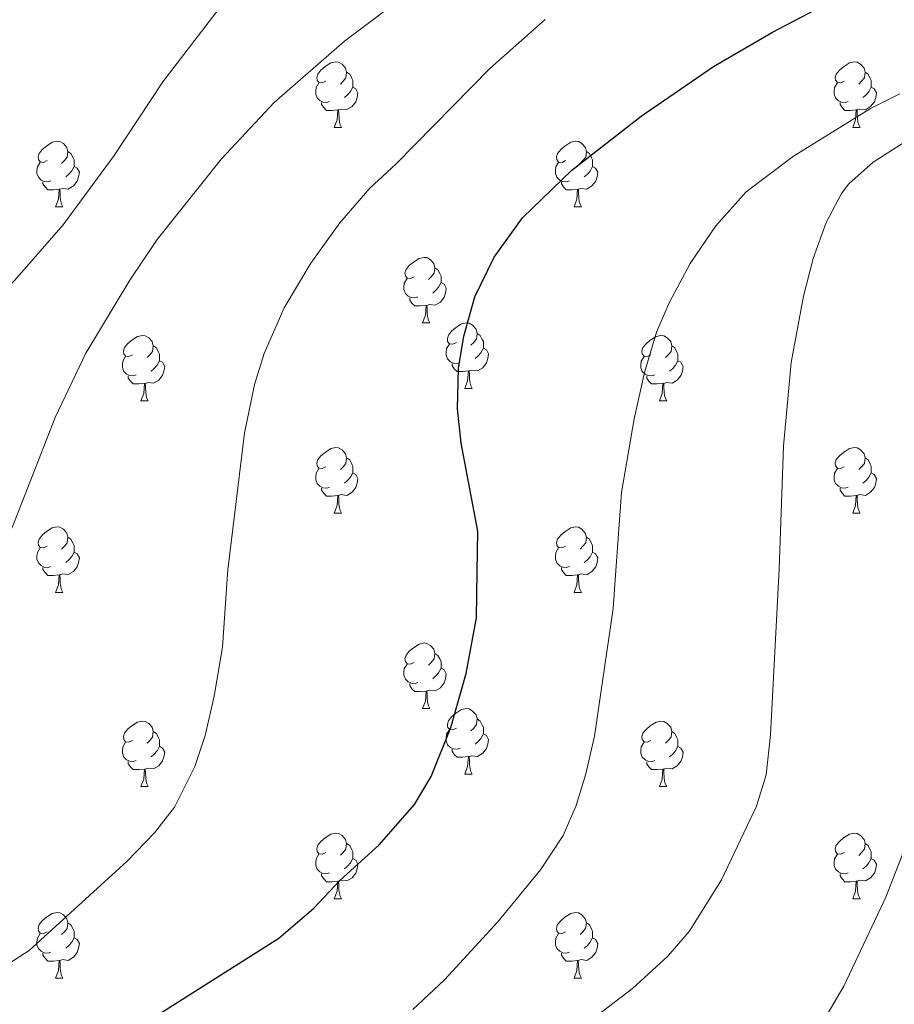
# Model space of a CAD drawing. Units: metres. Extents: x 541800 to 546274, y 4721225 to 4724223.
# Drawn here: x 543883 to 544017, y 4722125 to 4722275 of the extents above; entities that cross this region are included whole.
import ezdxf

# ---------------------------------------------------------------- set-up
doc = ezdxf.new("R2010")
doc.units = ezdxf.units.M
doc.header["$MEASUREMENT"] = 0
for name, color, linetype, lineweight in [('Level 36', 19, 'Continuous', 40), ('Level 4', 36, 'Continuous', 30), ('Level 5', 36, 'Continuous', 0)]:
    doc.layers.add(name, color=color, linetype=linetype, lineweight=lineweight)

msp = doc.modelspace()

# ---------------------------------------------------------------- linework, layer by layer
at = {"layer": 'Level 36', "color": 92, "linetype": 'Continuous', "lineweight": 0}
for points in [[(543930.21, 4722266.02), (543929.68, 4722265.75), (543929.15, 4722265.81), (543928.88, 4722266.18), (543928.83, 4722266.6), (543928.99, 4722267.12), (543929.47, 4722267.72), (543930.1, 4722268.25), (543931, 4722268.83), (543931.75, 4722268.99), (543932.18, 4722268.94), (543932.7, 4722268.62), (543933.24, 4722268.04), (543933.4, 4722267.4), (543933.28, 4722266.55), (543932.86, 4722266.02), (543932.44, 4722265.59)], [(544009.54, 4722266.01), (544009.01, 4722265.75), (544008.48, 4722265.8), (544008.21, 4722266.17), (544008.16, 4722266.6), (544008.32, 4722267.12), (544008.8, 4722267.71), (544009.43, 4722268.24), (544010.33, 4722268.83), (544011.08, 4722268.99), (544011.5, 4722268.93), (544012.03, 4722268.62), (544012.56, 4722268.03), (544012.72, 4722267.39), (544012.61, 4722266.54), (544012.19, 4722266.01), (544011.77, 4722265.59)], [(543933.4, 4722267.4), (543933.87, 4722267.08), (543934.18, 4722266.44), (543934.34, 4722266.12), (543934.34, 4722265.54), (543934.34, 4722265.12), (543933.98, 4722264.43), (543933.56, 4722263.95), (543933.08, 4722263.53)], [(544012.72, 4722267.39), (544013.2, 4722267.08), (544013.51, 4722266.44), (544013.67, 4722266.12), (544013.67, 4722265.54), (544013.67, 4722265.11), (544013.3, 4722264.42), (544012.88, 4722263.94), (544012.4, 4722263.52)], [(543930.8, 4722262.94), (543930.37, 4722262.78), (543929.78, 4722262.84), (543929.31, 4722263.05), (543928.88, 4722263.47), (543928.67, 4722264.06), (543928.67, 4722264.48), (543928.72, 4722265.06), (543929.15, 4722265.75)], [(544010.12, 4722262.93), (544009.7, 4722262.77), (544009.11, 4722262.83), (544008.64, 4722263.04), (544008.21, 4722263.47), (544008, 4722264.05), (544008, 4722264.47), (544008.05, 4722265.06), (544008.48, 4722265.75)], [(543934.34, 4722265.12), (543934.8, 4722264.87), (543935.14, 4722264.25), (543935.04, 4722263.53), (543934.82, 4722262.89), (543934.24, 4722262.15), (543933.44, 4722261.67), (543932.6, 4722261.77), (543932.16, 4722261.64)], [(544013.67, 4722265.11), (544014.13, 4722264.86), (544014.47, 4722264.25), (544014.36, 4722263.52), (544014.15, 4722262.88), (544013.57, 4722262.14), (544012.77, 4722261.66), (544011.92, 4722261.77), (544011.49, 4722261.64)], [(543932.06, 4722261.64), (543931.16, 4722261.56), (543930.32, 4722261.56), (543929.9, 4722261.99), (543929.58, 4722262.46), (543929.58, 4722262.78)], [(544011.38, 4722261.64), (544010.49, 4722261.55), (544009.65, 4722261.55), (544009.22, 4722261.98), (544008.9, 4722262.46), (544008.9, 4722262.77)], [(543931.51, 4722258.96), (543931.94, 4722260.12), (543932.06, 4722261.64), (543932.16, 4722261.64), (543932.2, 4722261.06), (543932.24, 4722260.37), (543932.3, 4722259.76), (543932.42, 4722259.36), (543932.64, 4722258.96)], [(544010.84, 4722258.95), (544011.27, 4722260.11), (544011.38, 4722261.64), (544011.49, 4722261.64), (544011.53, 4722261.05), (544011.56, 4722260.37), (544011.63, 4722259.75), (544011.75, 4722259.35), (544011.96, 4722258.95)], [(543931.51, 4722258.96), (543932.64, 4722258.96)], [(544010.84, 4722258.95), (544011.96, 4722258.95)], [(543887.57, 4722253.88), (543887.04, 4722253.61), (543886.51, 4722253.67), (543886.25, 4722254.04), (543886.19, 4722254.46), (543886.35, 4722254.98), (543886.83, 4722255.58), (543887.47, 4722256.11), (543888.37, 4722256.69), (543889.11, 4722256.85), (543889.54, 4722256.8), (543890.07, 4722256.48), (543890.6, 4722255.9), (543890.76, 4722255.26), (543890.65, 4722254.41), (543890.22, 4722253.88), (543889.8, 4722253.45)], [(543966.9, 4722253.88), (543966.37, 4722253.61), (543965.84, 4722253.66), (543965.58, 4722254.04), (543965.52, 4722254.46), (543965.68, 4722254.98), (543966.16, 4722255.58), (543966.8, 4722256.1), (543967.7, 4722256.69), (543968.44, 4722256.85), (543968.87, 4722256.8), (543969.4, 4722256.48), (543969.93, 4722255.9), (543970.09, 4722255.26), (543969.98, 4722254.4), (543969.55, 4722253.88), (543969.13, 4722253.45)], [(543890.76, 4722255.26), (543891.23, 4722254.94), (543891.55, 4722254.3), (543891.71, 4722253.98), (543891.71, 4722253.4), (543891.71, 4722252.98), (543891.34, 4722252.29), (543890.92, 4722251.81), (543890.44, 4722251.39)], [(543970.09, 4722255.26), (543970.56, 4722254.94), (543970.88, 4722254.3), (543971.04, 4722253.98), (543971.04, 4722253.4), (543971.04, 4722252.98), (543970.67, 4722252.28), (543970.25, 4722251.8), (543969.77, 4722251.38)], [(543888.16, 4722250.8), (543887.73, 4722250.64), (543887.15, 4722250.7), (543886.67, 4722250.91), (543886.25, 4722251.33), (543886.03, 4722251.92), (543886.03, 4722252.34), (543886.09, 4722252.92), (543886.51, 4722253.61)], [(543967.49, 4722250.8), (543967.06, 4722250.64), (543966.48, 4722250.7), (543966, 4722250.9), (543965.58, 4722251.33), (543965.36, 4722251.92), (543965.36, 4722252.34), (543965.42, 4722252.92), (543965.84, 4722253.61)], [(543891.71, 4722252.98), (543892.16, 4722252.73), (543892.51, 4722252.11), (543892.4, 4722251.39), (543892.19, 4722250.75), (543891.6, 4722250.01), (543890.81, 4722249.53), (543889.96, 4722249.63), (543889.53, 4722249.5)], [(543971.04, 4722252.98), (543971.49, 4722252.72), (543971.84, 4722252.11), (543971.73, 4722251.38), (543971.52, 4722250.74), (543970.93, 4722250), (543970.14, 4722249.52), (543969.29, 4722249.63), (543968.86, 4722249.5)], [(543889.42, 4722249.5), (543888.53, 4722249.42), (543887.68, 4722249.42), (543887.26, 4722249.85), (543886.94, 4722250.32), (543886.94, 4722250.64)], [(543968.75, 4722249.5), (543967.86, 4722249.42), (543967.01, 4722249.42), (543966.59, 4722249.84), (543966.27, 4722250.32), (543966.27, 4722250.64)], [(543888.87, 4722246.82), (543889.31, 4722247.98), (543889.42, 4722249.5), (543889.53, 4722249.5), (543889.56, 4722248.92), (543889.6, 4722248.23), (543889.67, 4722247.62), (543889.78, 4722247.22), (543890, 4722246.82)], [(543968.2, 4722246.82), (543968.64, 4722247.98), (543968.75, 4722249.5), (543968.86, 4722249.5), (543968.89, 4722248.92), (543968.93, 4722248.23), (543969, 4722247.62), (543969.11, 4722247.22), (543969.33, 4722246.82)], [(543888.87, 4722246.82), (543890, 4722246.82)], [(543968.2, 4722246.82), (543969.33, 4722246.82)], [(543943.71, 4722236.11), (543943.18, 4722235.84), (543942.65, 4722235.9), (543942.39, 4722236.27), (543942.33, 4722236.69), (543942.49, 4722237.21), (543942.97, 4722237.81), (543943.61, 4722238.34), (543944.51, 4722238.92), (543945.25, 4722239.08), (543945.68, 4722239.03), (543946.21, 4722238.71), (543946.74, 4722238.13), (543946.9, 4722237.49), (543946.79, 4722236.64), (543946.36, 4722236.11), (543945.94, 4722235.68)], [(543946.9, 4722237.49), (543947.37, 4722237.17), (543947.69, 4722236.53), (543947.85, 4722236.21), (543947.85, 4722235.63), (543947.85, 4722235.21), (543947.48, 4722234.52), (543947.06, 4722234.04), (543946.58, 4722233.62)], [(543944.3, 4722233.03), (543943.87, 4722232.87), (543943.29, 4722232.93), (543942.81, 4722233.14), (543942.39, 4722233.56), (543942.17, 4722234.15), (543942.17, 4722234.57), (543942.23, 4722235.15), (543942.65, 4722235.84)], [(543947.85, 4722235.21), (543948.3, 4722234.96), (543948.65, 4722234.34), (543948.54, 4722233.62), (543948.33, 4722232.98), (543947.74, 4722232.24), (543946.95, 4722231.76), (543946.1, 4722231.86), (543945.67, 4722231.73)], [(543945.56, 4722231.73), (543944.67, 4722231.65), (543943.82, 4722231.65), (543943.4, 4722232.08), (543943.08, 4722232.55), (543943.08, 4722232.87)], [(543945.01, 4722229.05), (543945.45, 4722230.21), (543945.56, 4722231.73), (543945.67, 4722231.73), (543945.7, 4722231.15), (543945.74, 4722230.46), (543945.81, 4722229.85), (543945.92, 4722229.45), (543946.14, 4722229.05)], [(543945.01, 4722229.05), (543946.14, 4722229.05)], [(543950.19, 4722226.07), (543949.66, 4722225.81), (543949.13, 4722225.86), (543948.86, 4722226.23), (543948.81, 4722226.66), (543948.97, 4722227.18), (543949.45, 4722227.77), (543950.08, 4722228.3), (543950.98, 4722228.89), (543951.73, 4722229.05), (543952.15, 4722228.99), (543952.68, 4722228.68), (543953.21, 4722228.09), (543953.37, 4722227.45), (543953.26, 4722226.6), (543952.84, 4722226.07), (543952.42, 4722225.65)], [(543900.63, 4722224.17), (543900.1, 4722223.9), (543899.57, 4722223.96), (543899.31, 4722224.33), (543899.25, 4722224.75), (543899.41, 4722225.27), (543899.89, 4722225.87), (543900.53, 4722226.4), (543901.43, 4722226.98), (543902.17, 4722227.14), (543902.6, 4722227.09), (543903.13, 4722226.77), (543903.66, 4722226.19), (543903.82, 4722225.55), (543903.71, 4722224.7), (543903.28, 4722224.17), (543902.86, 4722223.74)], [(543953.37, 4722227.45), (543953.85, 4722227.14), (543954.16, 4722226.5), (543954.32, 4722226.18), (543954.32, 4722225.6), (543954.32, 4722225.17), (543953.95, 4722224.48), (543953.53, 4722224), (543953.05, 4722223.58)], [(543979.96, 4722224.17), (543979.43, 4722223.9), (543978.9, 4722223.96), (543978.63, 4722224.33), (543978.58, 4722224.75), (543978.74, 4722225.27), (543979.22, 4722225.87), (543979.86, 4722226.4), (543980.76, 4722226.98), (543981.5, 4722227.14), (543981.92, 4722227.09), (543982.46, 4722226.77), (543982.98, 4722226.19), (543983.14, 4722225.55), (543983.04, 4722224.7), (543982.61, 4722224.17), (543982.19, 4722223.74)], [(543903.82, 4722225.55), (543904.29, 4722225.23), (543904.61, 4722224.59), (543904.77, 4722224.27), (543904.77, 4722223.69), (543904.77, 4722223.27), (543904.4, 4722222.58), (543903.98, 4722222.1), (543903.5, 4722221.68)], [(543950.77, 4722222.99), (543950.35, 4722222.83), (543949.76, 4722222.89), (543949.29, 4722223.1), (543948.86, 4722223.53), (543948.65, 4722224.11), (543948.65, 4722224.53), (543948.7, 4722225.12), (543949.13, 4722225.81)], [(543954.32, 4722225.17), (543954.78, 4722224.92), (543955.12, 4722224.31), (543955.01, 4722223.58), (543954.8, 4722222.94), (543954.22, 4722222.2), (543953.42, 4722221.72), (543952.57, 4722221.83), (543952.14, 4722221.7)], [(543983.14, 4722225.55), (543983.62, 4722225.23), (543983.94, 4722224.59), (543984.1, 4722224.27), (543984.09, 4722223.69), (543984.09, 4722223.27), (543983.72, 4722222.58), (543983.3, 4722222.1), (543982.82, 4722221.68)], [(543901.22, 4722221.09), (543900.79, 4722220.93), (543900.21, 4722220.99), (543899.73, 4722221.2), (543899.31, 4722221.62), (543899.09, 4722222.21), (543899.09, 4722222.63), (543899.15, 4722223.21), (543899.57, 4722223.9)], [(543904.77, 4722223.27), (543905.22, 4722223.02), (543905.57, 4722222.4), (543905.46, 4722221.68), (543905.25, 4722221.04), (543904.66, 4722220.3), (543903.87, 4722219.82), (543903.02, 4722219.92), (543902.59, 4722219.79)], [(543980.54, 4722221.09), (543980.12, 4722220.93), (543979.53, 4722220.99), (543979.06, 4722221.2), (543978.63, 4722221.62), (543978.42, 4722222.21), (543978.42, 4722222.63), (543978.47, 4722223.21), (543978.9, 4722223.9)], [(543984.09, 4722223.27), (543984.55, 4722223.02), (543984.89, 4722222.4), (543984.78, 4722221.68), (543984.57, 4722221.04), (543983.99, 4722220.3), (543983.19, 4722219.82), (543982.34, 4722219.92), (543981.91, 4722219.79)], [(543952.03, 4722221.7), (543951.14, 4722221.61), (543950.3, 4722221.61), (543949.87, 4722222.04), (543949.55, 4722222.52), (543949.55, 4722222.83)], [(543951.49, 4722219.01), (543951.92, 4722220.17), (543952.03, 4722221.7), (543952.14, 4722221.7), (543952.18, 4722221.11), (543952.21, 4722220.43), (543952.28, 4722219.81), (543952.4, 4722219.41), (543952.61, 4722219.01)], [(543902.48, 4722219.79), (543901.59, 4722219.71), (543900.74, 4722219.71), (543900.32, 4722220.14), (543900, 4722220.61), (543900, 4722220.93)], [(543981.8, 4722219.79), (543980.91, 4722219.71), (543980.07, 4722219.71), (543979.64, 4722220.14), (543979.32, 4722220.61), (543979.32, 4722220.93)], [(543901.93, 4722217.11), (543902.37, 4722218.27), (543902.48, 4722219.79), (543902.59, 4722219.79), (543902.62, 4722219.21), (543902.66, 4722218.52), (543902.73, 4722217.91), (543902.84, 4722217.51), (543903.06, 4722217.11)], [(543951.49, 4722219.01), (543952.61, 4722219.01)], [(543981.26, 4722217.11), (543981.69, 4722218.27), (543981.8, 4722219.79), (543981.91, 4722219.79), (543981.95, 4722219.21), (543981.98, 4722218.52), (543982.05, 4722217.91), (543982.17, 4722217.51), (543982.38, 4722217.11)], [(543901.93, 4722217.11), (543903.06, 4722217.11)], [(543981.26, 4722217.11), (543982.38, 4722217.11)], [(543930.21, 4722207.02), (543929.68, 4722206.76), (543929.15, 4722206.81), (543928.88, 4722207.18), (543928.83, 4722207.61), (543928.99, 4722208.13), (543929.47, 4722208.72), (543930.1, 4722209.25), (543931, 4722209.84), (543931.75, 4722210), (543932.17, 4722209.94), (543932.7, 4722209.63), (543933.23, 4722209.04), (543933.39, 4722208.4), (543933.28, 4722207.55), (543932.86, 4722207.02), (543932.44, 4722206.6)], [(544009.54, 4722207.02), (544009.01, 4722206.76), (544008.48, 4722206.81), (544008.21, 4722207.18), (544008.16, 4722207.61), (544008.32, 4722208.13), (544008.8, 4722208.72), (544009.43, 4722209.25), (544010.33, 4722209.84), (544011.08, 4722210), (544011.5, 4722209.94), (544012.03, 4722209.63), (544012.56, 4722209.04), (544012.72, 4722208.4), (544012.61, 4722207.55), (544012.19, 4722207.02), (544011.77, 4722206.6)], [(543933.39, 4722208.4), (543933.87, 4722208.09), (543934.18, 4722207.45), (543934.34, 4722207.13), (543934.34, 4722206.55), (543934.34, 4722206.12), (543933.97, 4722205.43), (543933.55, 4722204.95), (543933.07, 4722204.53)], [(544012.72, 4722208.4), (544013.2, 4722208.09), (544013.51, 4722207.45), (544013.67, 4722207.13), (544013.67, 4722206.55), (544013.67, 4722206.12), (544013.3, 4722205.43), (544012.88, 4722204.95), (544012.4, 4722204.53)], [(543930.79, 4722203.94), (543930.37, 4722203.78), (543929.78, 4722203.84), (543929.31, 4722204.05), (543928.88, 4722204.48), (543928.67, 4722205.06), (543928.67, 4722205.48), (543928.72, 4722206.07), (543929.15, 4722206.76)], [(544010.12, 4722203.94), (544009.7, 4722203.78), (544009.11, 4722203.84), (544008.64, 4722204.05), (544008.21, 4722204.48), (544008, 4722205.06), (544008, 4722205.48), (544008.05, 4722206.07), (544008.48, 4722206.76)], [(543934.34, 4722206.12), (543934.8, 4722205.87), (543935.14, 4722205.26), (543935.03, 4722204.53), (543934.82, 4722203.89), (543934.24, 4722203.15), (543933.44, 4722202.67), (543932.59, 4722202.78), (543932.16, 4722202.65)], [(544013.67, 4722206.12), (544014.13, 4722205.87), (544014.47, 4722205.26), (544014.36, 4722204.53), (544014.15, 4722203.89), (544013.57, 4722203.15), (544012.77, 4722202.67), (544011.92, 4722202.78), (544011.49, 4722202.65)], [(543932.05, 4722202.65), (543931.16, 4722202.56), (543930.32, 4722202.56), (543929.89, 4722202.99), (543929.57, 4722203.47), (543929.57, 4722203.78)], [(544011.38, 4722202.65), (544010.49, 4722202.56), (544009.65, 4722202.56), (544009.22, 4722202.99), (544008.9, 4722203.47), (544008.9, 4722203.78)], [(543931.51, 4722199.96), (543931.94, 4722201.12), (543932.05, 4722202.65), (543932.16, 4722202.65), (543932.2, 4722202.06), (543932.23, 4722201.38), (543932.3, 4722200.76), (543932.42, 4722200.36), (543932.63, 4722199.96)], [(544010.84, 4722199.96), (544011.27, 4722201.12), (544011.38, 4722202.65), (544011.49, 4722202.65), (544011.53, 4722202.06), (544011.56, 4722201.38), (544011.63, 4722200.76), (544011.75, 4722200.36), (544011.96, 4722199.96)], [(543931.51, 4722199.96), (543932.63, 4722199.96)], [(544010.84, 4722199.96), (544011.96, 4722199.96)], [(543887.57, 4722194.88), (543887.04, 4722194.62), (543886.51, 4722194.68), (543886.25, 4722195.04), (543886.19, 4722195.47), (543886.35, 4722195.99), (543886.83, 4722196.58), (543887.47, 4722197.12), (543888.37, 4722197.7), (543889.11, 4722197.86), (543889.54, 4722197.8), (543890.07, 4722197.49), (543890.6, 4722196.9), (543890.76, 4722196.26), (543890.65, 4722195.42), (543890.22, 4722194.88), (543889.8, 4722194.46)], [(543966.9, 4722194.88), (543966.37, 4722194.62), (543965.84, 4722194.67), (543965.58, 4722195.04), (543965.52, 4722195.47), (543965.68, 4722195.99), (543966.16, 4722196.58), (543966.8, 4722197.11), (543967.7, 4722197.7), (543968.44, 4722197.86), (543968.86, 4722197.8), (543969.4, 4722197.49), (543969.92, 4722196.9), (543970.08, 4722196.26), (543969.98, 4722195.41), (543969.55, 4722194.88), (543969.13, 4722194.46)], [(543890.76, 4722196.26), (543891.23, 4722195.95), (543891.55, 4722195.31), (543891.71, 4722194.99), (543891.71, 4722194.41), (543891.71, 4722193.98), (543891.34, 4722193.3), (543890.92, 4722192.82), (543890.44, 4722192.4)], [(543970.08, 4722196.26), (543970.56, 4722195.95), (543970.88, 4722195.31), (543971.04, 4722194.99), (543971.04, 4722194.41), (543971.04, 4722193.98), (543970.66, 4722193.29), (543970.24, 4722192.81), (543969.76, 4722192.39)], [(543888.16, 4722191.8), (543887.73, 4722191.64), (543887.15, 4722191.7), (543886.67, 4722191.92), (543886.25, 4722192.34), (543886.03, 4722192.92), (543886.03, 4722193.34), (543886.09, 4722193.93), (543886.51, 4722194.62)], [(543967.48, 4722191.8), (543967.06, 4722191.64), (543966.48, 4722191.7), (543966, 4722191.91), (543965.58, 4722192.34), (543965.36, 4722192.92), (543965.36, 4722193.34), (543965.42, 4722193.93), (543965.84, 4722194.62)], [(543891.71, 4722193.98), (543892.16, 4722193.74), (543892.51, 4722193.12), (543892.4, 4722192.4), (543892.19, 4722191.76), (543891.6, 4722191.02), (543890.81, 4722190.54), (543889.96, 4722190.64), (543889.53, 4722190.51)], [(543971.04, 4722193.98), (543971.49, 4722193.73), (543971.84, 4722193.12), (543971.72, 4722192.39), (543971.52, 4722191.75), (543970.93, 4722191.01), (543970.14, 4722190.53), (543969.28, 4722190.64), (543968.86, 4722190.51)], [(543889.42, 4722190.51), (543888.53, 4722190.42), (543887.68, 4722190.42), (543887.26, 4722190.86), (543886.94, 4722191.33), (543886.94, 4722191.64)], [(543968.74, 4722190.51), (543967.86, 4722190.42), (543967.01, 4722190.42), (543966.58, 4722190.85), (543966.26, 4722191.33), (543966.26, 4722191.64)], [(543888.87, 4722187.82), (543889.31, 4722188.98), (543889.42, 4722190.51), (543889.53, 4722190.51), (543889.56, 4722189.92), (543889.6, 4722189.24), (543889.67, 4722188.62), (543889.78, 4722188.22), (543890, 4722187.82)], [(543968.2, 4722187.82), (543968.64, 4722188.98), (543968.74, 4722190.51), (543968.86, 4722190.51), (543968.89, 4722189.92), (543968.92, 4722189.24), (543969, 4722188.62), (543969.11, 4722188.22), (543969.32, 4722187.82)], [(543888.87, 4722187.82), (543890, 4722187.82)], [(543968.2, 4722187.82), (543969.32, 4722187.82)], [(543943.71, 4722177.11), (543943.18, 4722176.85), (543942.65, 4722176.9), (543942.39, 4722177.27), (543942.33, 4722177.7), (543942.49, 4722178.22), (543942.97, 4722178.81), (543943.61, 4722179.34), (543944.51, 4722179.93), (543945.25, 4722180.09), (543945.68, 4722180.03), (543946.21, 4722179.72), (543946.74, 4722179.13), (543946.9, 4722178.49), (543946.79, 4722177.64), (543946.36, 4722177.11), (543945.94, 4722176.69)], [(543946.9, 4722178.49), (543947.37, 4722178.18), (543947.69, 4722177.54), (543947.85, 4722177.22), (543947.85, 4722176.64), (543947.85, 4722176.21), (543947.48, 4722175.52), (543947.06, 4722175.04), (543946.58, 4722174.62)], [(543944.3, 4722174.03), (543943.87, 4722173.87), (543943.29, 4722173.93), (543942.81, 4722174.14), (543942.39, 4722174.57), (543942.17, 4722175.15), (543942.17, 4722175.57), (543942.23, 4722176.16), (543942.65, 4722176.85)], [(543947.85, 4722176.21), (543948.3, 4722175.96), (543948.65, 4722175.35), (543948.54, 4722174.62), (543948.33, 4722173.98), (543947.74, 4722173.24), (543946.95, 4722172.76), (543946.1, 4722172.87), (543945.67, 4722172.74)], [(543945.56, 4722172.74), (543944.67, 4722172.65), (543943.82, 4722172.65), (543943.4, 4722173.08), (543943.08, 4722173.56), (543943.08, 4722173.87)], [(543945.01, 4722170.05), (543945.45, 4722171.21), (543945.56, 4722172.74), (543945.67, 4722172.74), (543945.7, 4722172.15), (543945.74, 4722171.47), (543945.81, 4722170.85), (543945.92, 4722170.45), (543946.14, 4722170.05)], [(543945.01, 4722170.05), (543946.14, 4722170.05)], [(543950.19, 4722167.08), (543949.66, 4722166.81), (543949.13, 4722166.87), (543948.86, 4722167.24), (543948.81, 4722167.66), (543948.97, 4722168.18), (543949.45, 4722168.78), (543950.08, 4722169.31), (543950.98, 4722169.89), (543951.73, 4722170.05), (543952.15, 4722170), (543952.68, 4722169.68), (543953.21, 4722169.1), (543953.37, 4722168.46), (543953.26, 4722167.61), (543952.84, 4722167.08), (543952.42, 4722166.65)], [(543900.63, 4722165.18), (543900.1, 4722164.91), (543899.57, 4722164.96), (543899.31, 4722165.34), (543899.25, 4722165.76), (543899.41, 4722166.28), (543899.89, 4722166.88), (543900.53, 4722167.4), (543901.43, 4722167.99), (543902.17, 4722168.15), (543902.6, 4722168.1), (543903.13, 4722167.78), (543903.66, 4722167.2), (543903.82, 4722166.56), (543903.71, 4722165.7), (543903.28, 4722165.18), (543902.86, 4722164.75)], [(543953.37, 4722168.46), (543953.85, 4722168.14), (543954.16, 4722167.5), (543954.32, 4722167.18), (543954.32, 4722166.6), (543954.32, 4722166.18), (543953.95, 4722165.49), (543953.53, 4722165.01), (543953.05, 4722164.59)], [(543979.96, 4722165.17), (543979.43, 4722164.91), (543978.9, 4722164.96), (543978.63, 4722165.33), (543978.58, 4722165.76), (543978.74, 4722166.28), (543979.22, 4722166.87), (543979.85, 4722167.4), (543980.75, 4722167.99), (543981.5, 4722168.15), (543981.92, 4722168.09), (543982.45, 4722167.78), (543982.98, 4722167.19), (543983.14, 4722166.55), (543983.03, 4722165.7), (543982.61, 4722165.17), (543982.19, 4722164.75)], [(543903.82, 4722166.56), (543904.29, 4722166.24), (543904.61, 4722165.6), (543904.77, 4722165.28), (543904.77, 4722164.7), (543904.77, 4722164.28), (543904.4, 4722163.58), (543903.98, 4722163.1), (543903.5, 4722162.68)], [(543950.77, 4722164), (543950.35, 4722163.84), (543949.76, 4722163.9), (543949.29, 4722164.11), (543948.86, 4722164.53), (543948.65, 4722165.12), (543948.65, 4722165.54), (543948.7, 4722166.12), (543949.13, 4722166.81)], [(543954.32, 4722166.18), (543954.78, 4722165.93), (543955.12, 4722165.31), (543955.01, 4722164.59), (543954.8, 4722163.95), (543954.22, 4722163.21), (543953.42, 4722162.73), (543952.57, 4722162.83), (543952.14, 4722162.7)], [(543983.14, 4722166.55), (543983.62, 4722166.24), (543983.93, 4722165.6), (543984.09, 4722165.28), (543984.09, 4722164.7), (543984.09, 4722164.27), (543983.72, 4722163.58), (543983.3, 4722163.1), (543982.82, 4722162.68)], [(543901.22, 4722162.1), (543900.79, 4722161.94), (543900.21, 4722162), (543899.73, 4722162.2), (543899.31, 4722162.63), (543899.09, 4722163.22), (543899.09, 4722163.64), (543899.15, 4722164.22), (543899.57, 4722164.91)], [(543980.54, 4722162.09), (543980.12, 4722161.93), (543979.53, 4722161.99), (543979.06, 4722162.2), (543978.63, 4722162.63), (543978.42, 4722163.21), (543978.42, 4722163.63), (543978.47, 4722164.22), (543978.9, 4722164.91)], [(543904.77, 4722164.28), (543905.22, 4722164.02), (543905.57, 4722163.41), (543905.46, 4722162.68), (543905.25, 4722162.04), (543904.66, 4722161.3), (543903.87, 4722160.82), (543903.02, 4722160.93), (543902.59, 4722160.8)], [(543952.03, 4722162.7), (543951.14, 4722162.62), (543950.3, 4722162.62), (543949.87, 4722163.05), (543949.55, 4722163.52), (543949.55, 4722163.84)], [(543984.09, 4722164.27), (543984.55, 4722164.02), (543984.89, 4722163.41), (543984.78, 4722162.68), (543984.57, 4722162.04), (543983.99, 4722161.3), (543983.19, 4722160.82), (543982.34, 4722160.93), (543981.91, 4722160.8)], [(543902.48, 4722160.8), (543901.59, 4722160.72), (543900.74, 4722160.72), (543900.32, 4722161.14), (543900, 4722161.62), (543900, 4722161.94)], [(543951.49, 4722160.02), (543951.92, 4722161.18), (543952.03, 4722162.7), (543952.14, 4722162.7), (543952.18, 4722162.12), (543952.21, 4722161.43), (543952.28, 4722160.82), (543952.4, 4722160.42), (543952.61, 4722160.02)], [(543981.8, 4722160.8), (543980.91, 4722160.71), (543980.07, 4722160.71), (543979.64, 4722161.14), (543979.32, 4722161.62), (543979.32, 4722161.93)], [(543901.93, 4722158.12), (543902.37, 4722159.28), (543902.48, 4722160.8), (543902.59, 4722160.8), (543902.62, 4722160.22), (543902.66, 4722159.53), (543902.73, 4722158.92), (543902.84, 4722158.52), (543903.06, 4722158.12)], [(543951.49, 4722160.02), (543952.61, 4722160.02)], [(543981.26, 4722158.11), (543981.69, 4722159.27), (543981.8, 4722160.8), (543981.91, 4722160.8), (543981.95, 4722160.21), (543981.98, 4722159.53), (543982.05, 4722158.91), (543982.17, 4722158.51), (543982.38, 4722158.11)], [(543901.93, 4722158.12), (543903.06, 4722158.12)], [(543981.26, 4722158.11), (543982.38, 4722158.11)], [(543930.21, 4722148.03), (543929.68, 4722147.77), (543929.15, 4722147.82), (543928.88, 4722148.19), (543928.83, 4722148.62), (543928.99, 4722149.14), (543929.47, 4722149.73), (543930.1, 4722150.26), (543931, 4722150.85), (543931.75, 4722151.01), (543932.17, 4722150.95), (543932.7, 4722150.64), (543933.23, 4722150.05), (543933.39, 4722149.41), (543933.28, 4722148.56), (543932.86, 4722148.03), (543932.44, 4722147.61)], [(544009.54, 4722148.03), (544009.01, 4722147.76), (544008.48, 4722147.82), (544008.21, 4722148.19), (544008.16, 4722148.62), (544008.32, 4722149.14), (544008.8, 4722149.73), (544009.43, 4722150.26), (544010.33, 4722150.84), (544011.08, 4722151), (544011.5, 4722150.95), (544012.03, 4722150.64), (544012.56, 4722150.05), (544012.72, 4722149.41), (544012.61, 4722148.56), (544012.19, 4722148.03), (544011.77, 4722147.6)], [(543933.39, 4722149.41), (543933.87, 4722149.1), (543934.18, 4722148.46), (543934.34, 4722148.14), (543934.34, 4722147.56), (543934.34, 4722147.13), (543933.97, 4722146.44), (543933.55, 4722145.96), (543933.07, 4722145.54)], [(544012.72, 4722149.41), (544013.2, 4722149.1), (544013.51, 4722148.46), (544013.67, 4722148.14), (544013.67, 4722147.56), (544013.67, 4722147.13), (544013.3, 4722146.44), (544012.88, 4722145.96), (544012.4, 4722145.54)], [(543930.79, 4722144.95), (543930.37, 4722144.79), (543929.78, 4722144.85), (543929.31, 4722145.06), (543928.88, 4722145.49), (543928.67, 4722146.07), (543928.67, 4722146.49), (543928.72, 4722147.08), (543929.15, 4722147.77)], [(543934.34, 4722147.13), (543934.8, 4722146.88), (543935.14, 4722146.27), (543935.03, 4722145.54), (543934.82, 4722144.9), (543934.24, 4722144.16), (543933.44, 4722143.68), (543932.59, 4722143.79), (543932.16, 4722143.66)], [(544010.12, 4722144.95), (544009.7, 4722144.79), (544009.11, 4722144.85), (544008.64, 4722145.06), (544008.21, 4722145.48), (544008, 4722146.07), (544008, 4722146.49), (544008.05, 4722147.08), (544008.48, 4722147.76)], [(544013.67, 4722147.13), (544014.13, 4722146.88), (544014.47, 4722146.26), (544014.36, 4722145.54), (544014.15, 4722144.9), (544013.57, 4722144.16), (544012.77, 4722143.68), (544011.92, 4722143.78), (544011.49, 4722143.66)], [(543932.05, 4722143.66), (543931.16, 4722143.57), (543930.32, 4722143.57), (543929.89, 4722144), (543929.57, 4722144.48), (543929.57, 4722144.79)], [(544011.38, 4722143.66), (544010.49, 4722143.57), (544009.65, 4722143.57), (544009.22, 4722144), (544008.9, 4722144.48), (544008.9, 4722144.79)], [(543931.51, 4722140.97), (543931.94, 4722142.13), (543932.05, 4722143.66), (543932.16, 4722143.66), (543932.2, 4722143.07), (543932.23, 4722142.39), (543932.3, 4722141.77), (543932.42, 4722141.37), (543932.63, 4722140.97)], [(544010.84, 4722140.97), (544011.27, 4722142.13), (544011.38, 4722143.66), (544011.49, 4722143.66), (544011.53, 4722143.07), (544011.56, 4722142.38), (544011.63, 4722141.77), (544011.75, 4722141.37), (544011.96, 4722140.97)], [(543931.51, 4722140.97), (543932.63, 4722140.97)], [(544010.84, 4722140.97), (544011.96, 4722140.97)], [(543887.57, 4722135.89), (543887.04, 4722135.63), (543886.51, 4722135.68), (543886.25, 4722136.05), (543886.19, 4722136.48), (543886.35, 4722137), (543886.83, 4722137.59), (543887.47, 4722138.12), (543888.37, 4722138.71), (543889.11, 4722138.87), (543889.54, 4722138.81), (543890.07, 4722138.5), (543890.6, 4722137.91), (543890.76, 4722137.27), (543890.65, 4722136.42), (543890.22, 4722135.89), (543889.8, 4722135.47)], [(543966.9, 4722135.89), (543966.37, 4722135.63), (543965.84, 4722135.68), (543965.57, 4722136.05), (543965.52, 4722136.48), (543965.68, 4722137), (543966.16, 4722137.59), (543966.79, 4722138.12), (543967.69, 4722138.71), (543968.44, 4722138.87), (543968.86, 4722138.81), (543969.39, 4722138.5), (543969.92, 4722137.91), (543970.08, 4722137.27), (543969.97, 4722136.42), (543969.55, 4722135.89), (543969.13, 4722135.47)], [(543890.76, 4722137.27), (543891.23, 4722136.96), (543891.55, 4722136.32), (543891.71, 4722136), (543891.71, 4722135.42), (543891.71, 4722134.99), (543891.34, 4722134.3), (543890.92, 4722133.82), (543890.44, 4722133.4)], [(543970.08, 4722137.27), (543970.56, 4722136.96), (543970.87, 4722136.32), (543971.03, 4722136), (543971.03, 4722135.42), (543971.03, 4722134.99), (543970.66, 4722134.3), (543970.24, 4722133.82), (543969.76, 4722133.4)], [(543888.16, 4722132.81), (543887.73, 4722132.65), (543887.15, 4722132.71), (543886.67, 4722132.92), (543886.25, 4722133.35), (543886.03, 4722133.93), (543886.03, 4722134.35), (543886.09, 4722134.94), (543886.51, 4722135.63)], [(543891.71, 4722134.99), (543892.16, 4722134.74), (543892.51, 4722134.13), (543892.4, 4722133.4), (543892.19, 4722132.76), (543891.6, 4722132.02), (543890.81, 4722131.54), (543889.96, 4722131.65), (543889.53, 4722131.52)], [(543967.48, 4722132.81), (543967.06, 4722132.65), (543966.47, 4722132.71), (543966, 4722132.92), (543965.57, 4722133.35), (543965.36, 4722133.93), (543965.36, 4722134.35), (543965.41, 4722134.94), (543965.84, 4722135.63)], [(543971.03, 4722134.99), (543971.49, 4722134.74), (543971.83, 4722134.12), (543971.72, 4722133.4), (543971.51, 4722132.76), (543970.93, 4722132.02), (543970.13, 4722131.54), (543969.28, 4722131.65), (543968.85, 4722131.52)], [(543889.42, 4722131.52), (543888.53, 4722131.43), (543887.68, 4722131.43), (543887.26, 4722131.86), (543886.94, 4722132.34), (543886.94, 4722132.65)], [(543888.87, 4722128.83), (543889.31, 4722129.99), (543889.42, 4722131.52), (543889.53, 4722131.52), (543889.56, 4722130.93), (543889.6, 4722130.25), (543889.67, 4722129.63), (543889.78, 4722129.23), (543890, 4722128.83)], [(543968.74, 4722131.52), (543967.85, 4722131.43), (543967.01, 4722131.43), (543966.58, 4722131.86), (543966.26, 4722132.34), (543966.26, 4722132.65)], [(543968.2, 4722128.83), (543968.63, 4722129.99), (543968.74, 4722131.52), (543968.85, 4722131.52), (543968.89, 4722130.93), (543968.92, 4722130.25), (543968.99, 4722129.63), (543969.11, 4722129.23), (543969.32, 4722128.83)], [(543888.87, 4722128.83), (543890, 4722128.83)], [(543968.2, 4722128.83), (543969.32, 4722128.83)]]:
    msp.add_lwpolyline(points, dxfattribs=at)
at = {"layer": 'Level 4', "color": 36, "linetype": 'Continuous', "lineweight": 30}
msp.add_polyline3d([(543900.06, 4722120.41, 850), (543923.04, 4722134.95, 850), (543928.38, 4722139.54, 850), (543932.36, 4722143.77, 850), (543938.36, 4722149.21, 850), (543943.8, 4722155.37, 850), (543946.36, 4722159.68, 850), (543949.34, 4722167.18, 850), (543951.7, 4722175.4, 850), (543953.26, 4722183.92, 850), (543953.38, 4722190.95, 850), (543953.48, 4722197.21, 850), (543950.92, 4722210.65, 850), (543950.36, 4722215.93, 850), (543950.52, 4722222.09, 850), (543951.32, 4722227.02, 850), (543953.04, 4722233.04, 850), (543955.97, 4722239.1, 850), (543960.3, 4722245.12, 850), (543967.84, 4722252.41, 850), (543978.48, 4722260.65, 850), (543989.52, 4722268.25, 850), (543998.54, 4722273.53, 850), (544011.8, 4722280.49, 850)], dxfattribs=at)
at = {"layer": 'Level 5', "color": 36, "linetype": 'Continuous', "lineweight": 0}
for points in [[(543803.64, 4722103.29, 835), (543813.23, 4722118.83, 835), (543822.04, 4722134.65, 835), (543834.14, 4722155.17, 835), (543841.12, 4722172.57, 835), (543849.02, 4722189.97, 835), (543854.13, 4722199.67, 835), (543863.08, 4722214.09, 835), (543869.57, 4722222.68, 835), (543882.64, 4722235.61, 835), (543890.04, 4722244.06, 835), (543897.84, 4722254.65, 835), (543905.28, 4722265.93, 835), (543923.16, 4722289.29, 835)], [(543830.92, 4722114.247, 840), (543851.516, 4722142.894, 840), (543858.877, 4722152.413, 840), (543864.879, 4722161.382, 840), (543871.841, 4722174.491, 840), (543878.874, 4722190.25, 840), (543882.445, 4722198.25, 840), (543888.787, 4722214.57, 840), (543893.519, 4722224.409, 840), (543900.211, 4722235.608, 840), (543904.412, 4722241.798, 840), (543914.244, 4722254.166, 840), (543922.296, 4722262.785, 840), (543933.078, 4722272.173, 840), (543953.561, 4722287.609, 840)], [(543920.78, 4722224.39, 845), (543923.85, 4722231.34, 845), (543927.91, 4722238.19, 845), (543932.34, 4722244.35, 845), (543936.94, 4722249.66, 845), (543940.98, 4722253.38, 845), (543955.32, 4722267.97, 845), (543963.76, 4722275.45, 845)], [(543943.52, 4722124.01, 855), (543948.36, 4722128.57, 855), (543956.53, 4722137.42, 855), (543963.08, 4722145.37, 855), (543966.52, 4722150.65, 855), (543968.51, 4722155.24, 855), (543970.02, 4722160.06, 855), (543971.33, 4722165.85, 855), (543974.18, 4722185.38, 855), (543974.61, 4722191.15, 855), (543975.48, 4722203.13, 855), (543977.38, 4722214.37, 855), (543978.96, 4722221.45, 855), (543980.8, 4722227.61, 855), (543982.79, 4722232.2, 855), (543985.94, 4722238.16, 855), (543989.87, 4722243.92, 855), (543994.52, 4722249.12, 855), (544001.76, 4722254.57, 855), (544013.56, 4722261.85, 855), (544018.04, 4722264.08, 855)], [(543999.59, 4722191.38, 860), (544000.24, 4722210.17, 860), (544001.44, 4722222.97, 860), (544003.28, 4722233.15, 860), (544004.76, 4722238.89, 860), (544006.76, 4722244.41, 860), (544009.1, 4722248.82, 860), (544010.24, 4722250.33, 860), (544013.98, 4722253.65, 860), (544018.58, 4722256.61, 860)], [(543856.762, 4722115.051, 845), (543884.837, 4722133.045, 845), (543899.839, 4722146.732, 845), (543904, 4722151.052, 845), (543907.091, 4722154.981, 845), (543910.162, 4722161.211, 845), (543911.753, 4722165.951, 845), (543913.133, 4722171.931, 845), (543914.405, 4722179.451, 845), (543915.186, 4722190.592, 845), (543915.236, 4722191.292, 845), (543917.799, 4722212.173, 845), (543919.32, 4722219.613, 845), (543920.781, 4722224.393, 845)], [(543965.28, 4722118.165, 860), (543977.162, 4722127.213, 860), (543982.523, 4722132.172, 860), (543985.804, 4722135.951, 860), (543990.755, 4722143.851, 860), (543996.117, 4722155.13, 860), (543997.588, 4722159.92, 860), (543998.258, 4722166.021, 860), (543999.592, 4722191.382, 860)], [(543995.48, 4722103.847, 865), (544009.484, 4722127.605, 865), (544015.916, 4722141.215, 865), (544020.278, 4722152.484, 865)]]:
    msp.add_polyline3d(points, dxfattribs=at)

doc.saveas('drawing.dxf')
